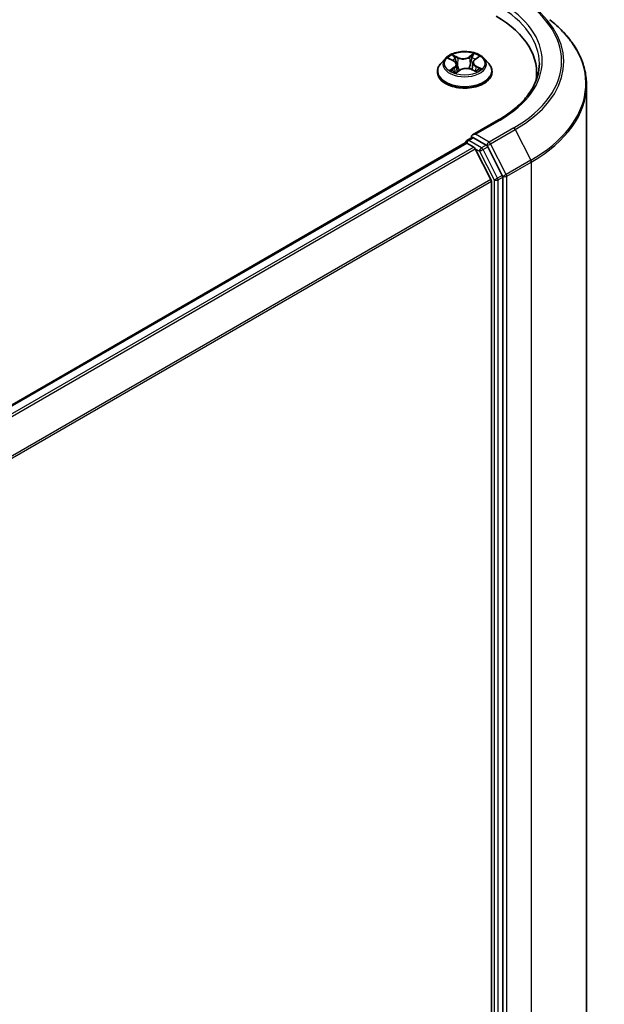
# Model space of a CAD drawing. Units: millimetres. Extents: x -1914 to 5369, y 28 to 1439.
# Drawn here: x -1016 to -938, y 1102 to 1232 of the extents above; entities that cross this region are included whole.
import ezdxf

# ---------------------------------------------------------------- set-up
doc = ezdxf.new("R2010")
doc.units = ezdxf.units.MM
doc.header["$LTSCALE"] = 3.5
doc.layers.add('Visible (ISO)', color=7, linetype='Continuous', lineweight=35)
doc.layers.add('Visible Narrow (ISO)', color=7, linetype='Continuous', lineweight=25)

msp = doc.modelspace()

# ---------------------------------------------------------------- linework, layer by layer
at = {"layer": 'Visible (ISO)'}
for p, q in [((-959.4923, 1227.0287), (-960.1124, 1226.337)), ((-959.0102, 1226.9982), (-958.421, 1226.7071)), ((-955.8427, 1226.4714), (-955.944, 1225.5275)), ((-955.5866, 1226.8613), (-955.1185, 1227.2005)), ((-954.3654, 1227.0287), (-953.7453, 1226.337)), ((-960.5538, 1225.233), (-960.5538, 1225.2745)), ((-958.0555, 1225.1472), (-957.5639, 1225.479)), ((-958.015, 1226.2275), (-957.9096, 1225.2457)), ((-956.0261, 1225.5653), (-955.4168, 1225.2849)), ((-953.3038, 1225.233), (-953.3038, 1225.2745)), ((-947.3927, 1224.2441), (-947.3927, 1225.1309)), ((-940.7677, 1223.4891), (-940.7677, 1049.1847)), ((-952.4318, 1218.8727), (-955.8896, 1216.8763)), ((-956.586, 1216.168), (-955.9557, 1216.5319)), ((-954.0836, 1215.5274), (-955.7798, 1216.5067)), ((-1053.9795, 1159.7338), (-956.8512, 1215.8108)), ((-956.7735, 1215.8281), (-956.7735, 1215.8433)), ((-956.6637, 1215.7922), (-955.7272, 1215.2516)), ((-953.4548, 1210.9629), (-955.5235, 1215.0238)), ((-951.9522, 1211.5154), (-953.8799, 1215.2996)), ((-953.3933, 1210.7314), (-953.3933, 1037.4475)), ((-951.8907, 1037.2012), (-951.8907, 1211.2839))]:
    msp.add_line(p, q, dxfattribs=at)
msp.add_arc((-956.3985, 1215.8433), 0.375, 120, 180, dxfattribs=at)
for centre, major_axis, start_param, end_param in [((-965.7677, 1225.1309), (18.375, 0), 6.17116049, 7.06858347), ((-965.7677, 1223.0897), (18.75, 0), 0.15296584, 0.20062952), ((-955.5146, 1216.6598), (-0.5303, 0), 4.71238898, 6.28318531), ((-955.7798, 1216.8128), (-0.1875, -0.3248), 5.49778714, 6.12363721), ((-956.6637, 1215.486), (-0.1875, 0.3248), 5.49778714, 6.28318531), ((-955.7272, 1214.9454), (-0.1875, 0.3248), 4.62172909, 5.49778714), ((-954.0836, 1215.2212), (0.1875, -0.3248), 1.48013644, 2.35619449), ((-953.6585, 1210.8845), (-0.1875, 0.3248), 3.92699082, 4.62172909), ((-952.1559, 1211.437), (0.1875, -0.3248), 0.78539816, 1.48013644)]:
    msp.add_ellipse(centre, major_axis=major_axis, ratio=0.57735027, start_param=start_param, end_param=end_param, dxfattribs=at)
for points, knots in [([(-940.7677, 1223.4891), (-940.7677, 1224.1137), (-940.836, 1224.7382), (-941.1074, 1225.9749), (-941.3104, 1226.587), (-941.8462, 1227.7881), (-942.1789, 1228.3771), (-942.9669, 1229.5225), (-943.4223, 1230.0791), (-944.4473, 1231.1519), (-945.017, 1231.6682), (-945.6392, 1232.1607)], [3.926990817, 3.926990817, 3.926990817, 3.926990817, 4.053018266, 4.053018266, 4.179045715, 4.179045715, 4.305073164, 4.305073164, 4.431100614, 4.431100614, 4.557128063, 4.557128063, 4.557128063, 4.557128063]), ([(-954.3654, 1227.0287), (-954.5187, 1227.1998), (-954.7135, 1227.35), (-955.1732, 1227.6084), (-955.4409, 1227.7148), (-956.0156, 1227.8701), (-956.3222, 1227.9192), (-956.944, 1227.9569), (-957.2588, 1227.9458), (-957.868, 1227.8647), (-958.1623, 1227.7947), (-958.7031, 1227.5996), (-958.9494, 1227.4744), (-959.2841, 1227.2347), (-959.3963, 1227.1358), (-959.4923, 1227.0287)], [2.73865809, 2.73865809, 2.73865809, 2.73865809, 3.05967102, 3.05967102, 3.39409962, 3.39409962, 3.72717707, 3.72717707, 4.05849051, 4.05849051, 4.39022642, 4.39022642, 4.72420438, 4.72420438, 4.92511752, 4.92511752, 4.92511752, 4.92511752]), ([(-958.015, 1226.2275), (-958.0191, 1226.2661), (-958.0287, 1226.3042), (-958.0576, 1226.3783), (-958.0771, 1226.4142), (-958.1248, 1226.4827), (-958.1531, 1226.5153), (-958.2174, 1226.5769), (-958.2535, 1226.6059), (-958.3324, 1226.6597), (-958.3753, 1226.6845), (-958.421, 1226.7071)], [2.322994836, 2.322994836, 2.322994836, 2.322994836, 2.483223741, 2.483223741, 2.643452646, 2.643452646, 2.803681551, 2.803681551, 2.963910456, 2.963910456, 3.124139361, 3.124139361, 3.124139361, 3.124139361]), ([(-955.5866, 1226.8613), (-955.6157, 1226.8403), (-955.6427, 1226.818), (-955.6924, 1226.7713), (-955.715, 1226.7469), (-955.7552, 1226.696), (-955.7728, 1226.6697), (-955.8026, 1226.6152), (-955.8148, 1226.5872), (-955.8333, 1226.53), (-955.8395, 1226.5008), (-955.8427, 1226.4714)], [4.729842273, 4.729842273, 4.729842273, 4.729842273, 4.852029974, 4.852029974, 4.974217675, 4.974217675, 5.096405376, 5.096405376, 5.218593078, 5.218593078, 5.340780779, 5.340780779, 5.340780779, 5.340780779]), ([(-960.1124, 1226.337), (-960.1683, 1226.2747), (-960.2195, 1226.2102), (-960.3119, 1226.0774), (-960.3531, 1226.009), (-960.4247, 1225.8688), (-960.455, 1225.797), (-960.504, 1225.6508), (-960.5226, 1225.5764), (-960.5476, 1225.4262), (-960.5538, 1225.3503), (-960.5538, 1225.2745)], [4.925117522, 4.925117522, 4.925117522, 4.925117522, 5.020630845, 5.020630845, 5.116144167, 5.116144167, 5.211657489, 5.211657489, 5.307170812, 5.307170812, 5.402684134, 5.402684134, 5.402684134, 5.402684134]), ([(-960.5538, 1225.233), (-960.5538, 1225.0095), (-960.495, 1224.7865), (-960.2664, 1224.3594), (-960.0927, 1224.1562), (-959.6443, 1223.7875), (-959.3659, 1223.6236), (-958.736, 1223.3561), (-958.3843, 1223.2528), (-957.6448, 1223.1168), (-957.2573, 1223.0839), (-956.4845, 1223.0912), (-956.0994, 1223.1312), (-955.369, 1223.2807), (-955.0239, 1223.3902), (-954.4076, 1223.6694), (-954.1368, 1223.8393), (-953.6997, 1224.2249), (-953.5328, 1224.4406), (-953.3465, 1224.852), (-953.3038, 1225.0424), (-953.3038, 1225.233)], [5.40268413, 5.40268413, 5.40268413, 5.40268413, 5.70239471, 5.70239471, 6.01480569, 6.01480569, 6.33929873, 6.33929873, 6.66502667, 6.66502667, 6.98977715, 6.98977715, 7.314132, 7.314132, 7.6389661, 7.6389661, 7.96476349, 7.96476349, 8.28867855, 8.28867855, 8.54427679, 8.54427679, 8.54427679, 8.54427679]), ([(-958.54, 1225.3997), (-958.5126, 1225.381), (-958.4834, 1225.3625), (-958.4216, 1225.326), (-958.389, 1225.3081), (-958.3208, 1225.273), (-958.285, 1225.2559), (-958.2107, 1225.2227), (-958.172, 1225.2067), (-958.102, 1225.1798), (-958.0713, 1225.1686), (-958.0398, 1225.1578)], [6.10695747, 6.10695747, 6.10695747, 6.10695747, 6.176684045, 6.176684045, 6.24641062, 6.24641062, 6.316137195, 6.316137195, 6.38586377, 6.38586377, 6.438258628, 6.438258628, 6.438258628, 6.438258628]), ([(-956.0261, 1225.5653), (-956.1161, 1225.6067), (-956.2163, 1225.6397), (-956.4284, 1225.6865), (-956.5403, 1225.7004), (-956.766, 1225.7081), (-956.8798, 1225.7018), (-957.0993, 1225.6696), (-957.205, 1225.6437), (-957.3993, 1225.574), (-957.4878, 1225.5303), (-957.5639, 1225.479)], [3.15904595, 3.15904595, 3.15904595, 3.15904595, 3.46622389, 3.46622389, 3.77340184, 3.77340184, 4.08057979, 4.08057979, 4.38775774, 4.38775774, 4.69493569, 4.69493569, 4.69493569, 4.69493569]), ([(-955.4684, 1225.3086), (-955.4561, 1225.3153), (-955.444, 1225.3219), (-955.3999, 1225.3469), (-955.3694, 1225.3656), (-955.3119, 1225.4032), (-955.285, 1225.4221), (-955.2347, 1225.46), (-955.2115, 1225.479), (-955.1687, 1225.5165), (-955.1492, 1225.535), (-955.1316, 1225.5532)], [1.441187844, 1.441187844, 1.441187844, 1.441187844, 1.467122777, 1.467122777, 1.537709277, 1.537709277, 1.608295777, 1.608295777, 1.678882277, 1.678882277, 1.749468777, 1.749468777, 1.749468777, 1.749468777]), ([(-953.3038, 1225.2745), (-953.3038, 1225.3503), (-953.3101, 1225.4262), (-953.3351, 1225.5764), (-953.3537, 1225.6508), (-953.4027, 1225.797), (-953.433, 1225.8688), (-953.5046, 1226.009), (-953.5458, 1226.0774), (-953.6382, 1226.2102), (-953.6894, 1226.2747), (-953.7453, 1226.337)], [2.261091481, 2.261091481, 2.261091481, 2.261091481, 2.356604803, 2.356604803, 2.452118125, 2.452118125, 2.547631448, 2.547631448, 2.64314477, 2.64314477, 2.738658093, 2.738658093, 2.738658093, 2.738658093]), ([(-947.0177, 1226.3557), (-947.0177, 1225.8115), (-947.0917, 1225.2673), (-947.3879, 1224.1878), (-947.6101, 1223.6524), (-948.201, 1222.6025), (-948.5697, 1222.088), (-949.447, 1221.0938), (-949.9557, 1220.6142), (-951.1014, 1219.7038), (-951.7384, 1219.273), (-952.4318, 1218.8727)], [2.35619449, 2.35619449, 2.35619449, 2.35619449, 2.513274123, 2.513274123, 2.670353756, 2.670353756, 2.827433388, 2.827433388, 2.984513021, 2.984513021, 3.141592654, 3.141592654, 3.141592654, 3.141592654]), ([(-955.9557, 1216.5319), (-955.9396, 1216.5412), (-955.9126, 1216.5462), (-955.8493, 1216.5387), (-955.8133, 1216.526), (-955.7798, 1216.5067)], [0.038953354, 0.038953354, 0.038953354, 0.038953354, 0.0503345484, 0.0503345484, 0.0617157428, 0.0617157428, 0.0617157428, 0.0617157428])]:
    msp.add_open_spline(points, degree=3, knots=knots, dxfattribs=at)
at = {"layer": 'Visible Narrow (ISO)'}
for p, q in [((-959.1892, 1227.0679), (-958.4487, 1226.7021)), ((-957.8055, 1227.1518), (-958.5676, 1227.5025)), ((-958.3234, 1227.2975), (-957.8443, 1227.0771)), ((-957.8443, 1227.0771), (-957.9009, 1226.1887)), ((-955.6952, 1227.6607), (-956.3288, 1227.2331)), ((-956.2814, 1227.1632), (-955.8831, 1227.4319)), ((-956.2814, 1227.1632), (-956.2124, 1226.2816)), ((-955.5499, 1226.8618), (-954.9425, 1227.3018)), ((-958.3078, 1225.8495), (-958.9152, 1225.4095)), ((-958.6409, 1225.5039), (-958.2591, 1225.7806)), ((-958.2591, 1225.7806), (-958.2143, 1225.2247)), ((-958.1625, 1225.0507), (-957.5289, 1225.4782)), ((-956.0522, 1225.5595), (-955.2901, 1225.2088)), ((-955.4495, 1225.9353), (-955.4905, 1225.3188)), ((-955.4495, 1225.9353), (-954.984, 1225.7053)), ((-954.6685, 1225.6434), (-955.409, 1226.0092)), ((-955.5146, 1216.9659), (-952.2443, 1218.8541)), ((-950.4239, 1217.8031), (-953.6943, 1215.915)), ((-953.4906, 1215.6872), (-950.2202, 1217.5753)), ((-950.2202, 1217.5753), (-948.1515, 1213.5144)), ((-956.3985, 1216.1494), (-955.7798, 1216.5067)), ((-954.7024, 1215.1702), (-956.3985, 1216.1494)), ((-953.6943, 1215.915), (-955.5146, 1216.9659)), ((-1053.8694, 1159.6705), (-956.6637, 1215.7922)), ((-955.7272, 1215.2516), (-1052.933, 1159.1298)), ((-1052.6338, 1158.9571), (-955.5235, 1215.0238)), ((-955.5296, 1215.0354), (-954.9675, 1214.7109)), ((-954.9675, 1214.7109), (-953.0398, 1210.9267)), ((-954.0836, 1215.5274), (-954.7024, 1215.1702)), ((-954.4987, 1214.9424), (-953.8799, 1215.2996)), ((-952.5709, 1211.1582), (-954.4987, 1214.9424)), ((-954.0836, 1215.5274), (-953.9595, 1215.4557)), ((-953.9595, 1215.4557), (-953.8799, 1215.2996)), ((-951.4218, 1211.6263), (-953.4906, 1215.6872)), ((-948.1515, 1213.5144), (-951.4218, 1211.6263)), ((-951.3604, 1211.3948), (-948.09, 1213.2829)), ((-948.09, 1213.2829), (-948.09, 1038.9785)), ((-953.4548, 1210.9629), (-1050.3155, 1155.0403)), ((-1050.2104, 1154.834), (-953.3933, 1210.7314)), ((-953.0398, 1210.9267), (-953.0398, 1036.844)), ((-951.9522, 1211.5154), (-952.5709, 1211.1582)), ((-952.5094, 1210.9267), (-951.8907, 1211.2839)), ((-952.5094, 1036.844), (-952.5094, 1210.9267)), ((-951.9522, 1211.5154), (-951.8907, 1211.3948)), ((-951.8907, 1211.3948), (-951.8907, 1211.2839)), ((-951.3604, 1037.0903), (-951.3604, 1211.3948))]:
    msp.add_line(p, q, dxfattribs=at)
for centre, major_axis, ratio, start_param, end_param in [((-965.7677, 1226.6618), (19.125, 0), 0.57735027, 5.49778714, 7.06858347), ((-965.7677, 1226.6618), (21.6994, 0), 0.57735027, 5.49778714, 7.06858347), ((-965.7677, 1226.3557), (18.75, 0), 0.57735027, 0, 0.78539816), ((-965.7677, 1226.5517), (21.9874, 0), 0.57735027, 5.49778714, 6.91332255), ((-965.7677, 1223.6851), (24.9131, 0), 0.57735027, 5.49778714, 6.91332255), ((-956.9288, 1226.2628), (-2.8864, 0), 0.57735027, 5.8056187, 9.90234457), ((-956.9288, 1226.3557), (-2.5751, 0), 0.57735027, 5.40220563, 5.78357468), ((-956.9288, 1226.0722), (2.0152, 0), 0.57735027, 2.27139732, 2.50061489), ((-958.4487, 1226.6511), (0.0277, 0.056), 0.53082454, 0, 0.74947418), ((-959.1428, 1226.2337), (1.0677, 0), 0.57735027, 5.61034345, 7.14623319), ((-958.3622, 1227.2739), (-0.0486, -0.0393), 0.13873346, 0.98057904, 2.37576121), ((-958.1919, 1226.9596), (-0.0596, -0.0189), 0.24443402, 3.9281238, 5.28354692), ((-957.14, 1227.5873), (1.13, 0), 0.57735027, 4.03954712, 5.57543686), ((-957.8055, 1227.1008), (-0.0261, -0.0568), 0.50884964, 3.87670491, 5.36023478), ((-957.14, 1227.6339), (-1.0677, 0), 0.57735027, 0.89795447, 2.43384421), ((-956.3288, 1227.1821), (0.035, -0.0518), 0.62039663, 0.83070516, 2.31423502), ((-955.9717, 1227.0819), (-0.0608, 0.0144), 0.2040609, 4.29475533, 5.65017845), ((-956.9288, 1226.0722), (2.0152, 0), 0.57735027, 0.79959693, 1.06040135), ((-954.7149, 1226.4776), (-1.0677, 0), 0.57735027, 5.61034345, 7.14623319), ((-955.8358, 1227.413), (-0.0534, 0.0325), 0.22668005, 0.63677042, 2.03195259), ((-954.7149, 1226.431), (-1.13, 0), 0.57735027, 6.22128195, 7.14623319), ((-956.9288, 1226.3557), (-2.5751, 0), 0.57735027, 3.8314093, 4.21277835), ((-955.5499, 1226.8107), (-0.0367, 0.0506), 0.63854421, 5.43480607, 6.28318531), ((-956.9288, 1225.3858), (-3.5846, 0), 0.57735027, 5.8056187, 9.90234457), ((-956.9288, 1225.2745), (-3.625, 0), 0.57735027, 0, 3.14159265), ((-956.9288, 1225.233), (3.625, 0), 0.57735027, 3.14159265, 6.28318531), ((-956.9288, 1226.3557), (2.5751, 0), 0.57735027, 3.8314093, 4.21277835), ((-958.5922, 1225.486), (-0.0098, -0.0617), 0.82529799, 4.54961149, 5.94479366), ((-958.4266, 1225.3656), (-0.0537, -0.0319), 0.75671618, 5.26268066, 5.65818961), ((-958.3078, 1225.7985), (0.0367, -0.0506), 0.63854421, 0.80968356, 2.29321342), ((-959.1428, 1226.1871), (1.13, 0), 0.57735027, 5.61034345, 6.34508866), ((-957.9397, 1226.165), (-0.0596, -0.0189), 0.24440316, 3.92811576, 5.27916171), ((-957.5289, 1225.4271), (-0.035, 0.0518), 0.62039663, 5.45582768, 6.28318531), ((-956.7177, 1225.0774), (1.0677, 0), 0.57735027, 0.89795447, 2.43384421), ((-956.1651, 1226.2627), (-0.0608, 0.0144), 0.20402534, 4.29913805, 5.650184), ((-956.0522, 1225.5085), (0.0261, 0.0568), 0.50884964, 0, 0.73511226), ((-955.409, 1225.9582), (-0.0277, -0.056), 0.53082454, 3.89106683, 5.3745967), ((-956.9288, 1226.3557), (2.5751, 0), 0.57735027, 5.40220563, 5.78357468), ((-955.2193, 1225.5423), (0.0527, -0.0336), 0.70083467, 0.35347621, 1.2138242), ((-955.0245, 1225.6825), (0.0142, -0.0609), 0.73002413, 0.38597887, 1.78116104), ((-965.7677, 1223.4891), (25, 0), 0.57735027, 5.49778714, 6.28318531), ((-952.2443, 1218.5479), (-0.1875, 0.3248), 0.57735027, 5.49778714, 6.28318531), ((-950.4239, 1217.4969), (0.1875, -0.3248), 0.57735027, 1.48013644, 2.35619449), ((-956.3985, 1215.8433), (0.1875, 0.3248), 0.57735027, 0.78539816, 2.061679), ((-956.3985, 1215.8433), (-0.1875, 0.3248), 0.57735027, 5.49778714, 6.28318531), ((-956.3985, 1215.8433), (-0.375, 0), 0.57735027, 0, 0.07012361), ((-954.7024, 1214.864), (0.1875, 0.3248), 0.57735027, 0.78539816, 2.35619449), ((-954.7024, 1214.864), (-0.3341, -0.1702), 0.07392213, 0.61742098, 2.18821731), ((-954.7024, 1214.864), (-0.1875, 0.3248), 0.57735027, 4.62172909, 5.49778714), ((-953.6943, 1215.6088), (0.1875, 0.3248), 0.57735027, 0.78539816, 2.35619449), ((-953.6943, 1215.6088), (-0.3341, -0.1702), 0.07392213, 0.61742098, 2.18821731), ((-953.6943, 1215.6088), (-0.1875, 0.3248), 0.57735027, 4.62172909, 5.49778714), ((-948.3552, 1213.436), (-0.1875, 0.3248), 0.57735027, 3.92699082, 4.62172909), ((-952.7746, 1211.0798), (0.3341, 0.1702), 0.07392213, 3.75901364, 5.32980996), ((-952.7746, 1211.0798), (-0.375, 0), 0.57735027, 0.78539816, 2.35619449), ((-952.7746, 1211.0798), (-0.1875, 0.3248), 0.57735027, 3.92699082, 4.62172909), ((-951.6255, 1211.5479), (0.3341, 0.1702), 0.07392213, 3.75901364, 5.32980996), ((-951.6255, 1211.5479), (-0.375, 0), 0.57735027, 0.78539816, 2.35619449), ((-951.6255, 1211.5479), (-0.1875, 0.3248), 0.57735027, 3.92699082, 4.62172909)]:
    msp.add_ellipse(centre, major_axis=major_axis, ratio=ratio, start_param=start_param, end_param=end_param, dxfattribs=at)
msp.add_ellipse((-956.9288, 1226.3557), major_axis=(2.6768, 0), ratio=0.57735027, dxfattribs=at)
for points, knots in [([(-958.8893, 1226.9385), (-958.8967, 1226.9452), (-958.9044, 1226.9517), (-958.9408, 1226.9801), (-958.972, 1226.9985), (-959.0333, 1227.0271), (-959.0632, 1227.0381), (-959.1252, 1227.0562), (-959.1573, 1227.0631), (-959.1892, 1227.0679)], [0.0032877846, 0.0032877846, 0.0032877846, 0.0032877846, 0.0059340385, 0.0059340385, 0.0154285, 0.0154285, 0.0237449879, 0.0237449879, 0.0323943032, 0.0323943032, 0.0323943032, 0.0323943032]), ([(-959.1892, 1227.0679), (-959.1594, 1227.0589), (-959.1294, 1227.0487), (-959.0711, 1227.0262), (-959.0428, 1227.0141), (-959.0137, 1226.9999), (-959.012, 1226.9991), (-959.0102, 1226.9982)], [-0.0323943032, -0.0323943032, -0.0323943032, -0.0323943032, -0.0237449879, -0.0237449879, -0.0154285, -0.0154285, -0.0149073972, -0.0149073972, -0.0149073972, -0.0149073972]), ([(-958.3234, 1227.2975), (-958.3457, 1227.3163), (-958.3677, 1227.3356), (-958.4237, 1227.3851), (-958.457, 1227.4145), (-958.5163, 1227.4636), (-958.5421, 1227.484), (-958.5676, 1227.5025)], [-0.0320559737, -0.0320559737, -0.0320559737, -0.0320559737, -0.0236501899, -0.0236501899, -0.0102009359, -0.0102009359, 0.0003383294, 0.0003383294, 0.0003383294, 0.0003383294]), ([(-958.5676, 1227.5025), (-958.5503, 1227.4816), (-958.5327, 1227.4575), (-958.4914, 1227.3972), (-958.4673, 1227.3599), (-958.4231, 1227.296), (-958.4049, 1227.2708), (-958.3847, 1227.2464)], [-0.0003383294, -0.0003383294, -0.0003383294, -0.0003383294, 0.0102009359, 0.0102009359, 0.0236501899, 0.0236501899, 0.0320559737, 0.0320559737, 0.0320559737, 0.0320559737]), ([(-958.3847, 1227.2464), (-958.3502, 1227.2047), (-958.3192, 1227.1592), (-958.2662, 1227.0632), (-958.2443, 1227.0126), (-958.228, 1226.9616)], [-0.0289828459, -0.0289828459, -0.0289828459, -0.0289828459, -0.0145850634, -0.0145850634, 0, 0, 0, 0]), ([(-958.1531, 1226.9832), (-958.1709, 1227.0394), (-958.1948, 1227.0952), (-958.2524, 1227.2011), (-958.286, 1227.2514), (-958.3234, 1227.2975)], [0, 0, 0, 0, 0.0145850634, 0.0145850634, 0.0289828459, 0.0289828459, 0.0289828459, 0.0289828459]), ([(-958.228, 1226.9616), (-958.1859, 1226.8292), (-958.1439, 1226.6968), (-958.0597, 1226.4319), (-958.0176, 1226.2995), (-957.9755, 1226.1671)], [-0.0687798542, -0.0687798542, -0.0687798542, -0.0687798542, -0.0343899271, -0.0343899271, 0, 0, 0, 0]), ([(-957.9009, 1226.1887), (-957.9429, 1226.3211), (-957.9849, 1226.4535), (-958.069, 1226.7184), (-958.1111, 1226.8508), (-958.1531, 1226.9832)], [0, 0, 0, 0, 0.0343899271, 0.0343899271, 0.0687798542, 0.0687798542, 0.0687798542, 0.0687798542]), ([(-956.019, 1227.1008), (-956.0513, 1226.9643), (-956.0835, 1226.8277), (-956.148, 1226.5547), (-956.1802, 1226.4182), (-956.2124, 1226.2816)], [0, 0, 0, 0, 0.0343899271, 0.0343899271, 0.0687798542, 0.0687798542, 0.0687798542, 0.0687798542]), ([(-956.138, 1226.2683), (-956.1057, 1226.4048), (-956.0735, 1226.5413), (-956.0089, 1226.8144), (-955.9766, 1226.9509), (-955.9444, 1227.0874)], [-0.0687798542, -0.0687798542, -0.0687798542, -0.0687798542, -0.0343899271, -0.0343899271, 0, 0, 0, 0]), ([(-955.8831, 1227.4319), (-955.9137, 1227.3817), (-955.941, 1227.3277), (-955.9868, 1227.216), (-956.0054, 1227.1583), (-956.019, 1227.1008)], [0, 0, 0, 0, 0.014491423, 0.014491423, 0.0289828459, 0.0289828459, 0.0289828459, 0.0289828459]), ([(-955.9444, 1227.0874), (-955.932, 1227.1397), (-955.9148, 1227.1921), (-955.8723, 1227.2934), (-955.8471, 1227.3422), (-955.8187, 1227.3877)], [-0.0289828459, -0.0289828459, -0.0289828459, -0.0289828459, -0.014491423, -0.014491423, 0, 0, 0, 0]), ([(-955.6952, 1227.6607), (-955.7108, 1227.6435), (-955.7265, 1227.625), (-955.7578, 1227.587), (-955.7734, 1227.5675), (-955.8073, 1227.5246), (-955.8259, 1227.5009), (-955.8576, 1227.4618), (-955.8702, 1227.4468), (-955.8831, 1227.4319)], [-0.0323943032, -0.0323943032, -0.0323943032, -0.0323943032, -0.0237449879, -0.0237449879, -0.0154285, -0.0154285, -0.0059340385, -0.0059340385, 0, 0, 0, 0]), ([(-955.8187, 1227.3877), (-955.807, 1227.4063), (-955.7967, 1227.4253), (-955.7723, 1227.474), (-955.7598, 1227.5031), (-955.7385, 1227.5549), (-955.7295, 1227.578), (-955.712, 1227.6217), (-955.7036, 1227.6423), (-955.6952, 1227.6607)], [0, 0, 0, 0, 0.0059340385, 0.0059340385, 0.0154285, 0.0154285, 0.0237449879, 0.0237449879, 0.0323943032, 0.0323943032, 0.0323943032, 0.0323943032]), ([(-954.9425, 1227.3018), (-954.9787, 1227.2918), (-955.0153, 1227.2787), (-955.0958, 1227.241), (-955.1388, 1227.2146), (-955.1995, 1227.1615), (-955.2203, 1227.1391), (-955.2374, 1227.1143)], [-0.0003383294, -0.0003383294, -0.0003383294, -0.0003383294, 0.0102009359, 0.0102009359, 0.0236501899, 0.0236501899, 0.0317514772, 0.0317514772, 0.0317514772, 0.0317514772]), ([(-955.1184, 1227.2005), (-955.0928, 1227.2191), (-955.066, 1227.2363), (-955.0069, 1227.2705), (-954.9746, 1227.2871), (-954.9425, 1227.3018)], [-0.0193321749, -0.0193321749, -0.0193321749, -0.0193321749, -0.0102009359, -0.0102009359, 0.0003383294, 0.0003383294, 0.0003383294, 0.0003383294]), ([(-958.6409, 1225.5039), (-958.6598, 1225.4989), (-958.6811, 1225.4932), (-958.7397, 1225.4765), (-958.7788, 1225.4642), (-958.8508, 1225.4375), (-958.8831, 1225.4243), (-958.9152, 1225.4095)], [-0.0320559737, -0.0320559737, -0.0320559737, -0.0320559737, -0.0236501899, -0.0236501899, -0.0102009359, -0.0102009359, 0.0003383294, 0.0003383294, 0.0003383294, 0.0003383294]), ([(-958.9152, 1225.4095), (-958.879, 1225.4195), (-958.8424, 1225.4267), (-958.7619, 1225.4368), (-958.7189, 1225.4381), (-958.6574, 1225.4353), (-958.6359, 1225.433), (-958.6184, 1225.4304)], [-0.0003383294, -0.0003383294, -0.0003383294, -0.0003383294, 0.0102009359, 0.0102009359, 0.0236501899, 0.0236501899, 0.0320559737, 0.0320559737, 0.0320559737, 0.0320559737]), ([(-958.4753, 1225.3836), (-958.4956, 1225.4177), (-958.5203, 1225.4454), (-958.5763, 1225.4858), (-958.6075, 1225.4986), (-958.6409, 1225.5039)], [0, 0, 0, 0, 0.0145850634, 0.0145850634, 0.0289828459, 0.0289828459, 0.0289828459, 0.0289828459]), ([(-958.0443, 1225.1548), (-958.0538, 1225.1556), (-958.0624, 1225.1552), (-958.0854, 1225.1508), (-958.0979, 1225.1439), (-958.1192, 1225.1249), (-958.1282, 1225.1134), (-958.1457, 1225.0856), (-958.1541, 1225.069), (-958.1625, 1225.0507)], [0.0009196522, 0.0009196522, 0.0009196522, 0.0009196522, 0.0059340385, 0.0059340385, 0.0154285, 0.0154285, 0.0237449879, 0.0237449879, 0.0323943032, 0.0323943032, 0.0323943032, 0.0323943032]), ([(-958.1625, 1225.0507), (-958.1469, 1225.0678), (-958.1312, 1225.0841), (-958.0999, 1225.1133), (-958.0843, 1225.1265), (-958.0642, 1225.1413), (-958.0599, 1225.1443), (-958.0555, 1225.1472)], [-0.0323943032, -0.0323943032, -0.0323943032, -0.0323943032, -0.0237449879, -0.0237449879, -0.0154285, -0.0154285, -0.0131845433, -0.0131845433, -0.0131845433, -0.0131845433]), ([(-957.9755, 1226.1671), (-957.9154, 1225.978), (-957.848, 1225.7927), (-957.7419, 1225.5415), (-957.7106, 1225.4713), (-957.6776, 1225.4022)], [-0.0982412545, -0.0982412545, -0.0982412545, -0.0982412545, -0.0491206273, -0.0491206273, -0.0298003775, -0.0298003775, -0.0298003775, -0.0298003775]), ([(-957.6253, 1225.4375), (-957.6546, 1225.5034), (-957.6825, 1225.57), (-957.7807, 1225.8169), (-957.8442, 1226.0011), (-957.9009, 1226.1887)], [0.0307036798, 0.0307036798, 0.0307036798, 0.0307036798, 0.0491206273, 0.0491206273, 0.0982412545, 0.0982412545, 0.0982412545, 0.0982412545]), ([(-956.2124, 1226.2816), (-956.2557, 1226.0886), (-956.3067, 1225.8981), (-956.3707, 1225.699), (-956.3746, 1225.6868), (-956.3787, 1225.6745)], [0, 0, 0, 0, 0.0491206273, 0.0491206273, 0.0523461814, 0.0523461814, 0.0523461814, 0.0523461814]), ([(-956.3141, 1225.6612), (-956.3104, 1225.6719), (-956.3067, 1225.6826), (-956.2387, 1225.8813), (-956.1841, 1226.0733), (-956.138, 1226.2683)], [-0.0519122573, -0.0519122573, -0.0519122573, -0.0519122573, -0.0491206273, -0.0491206273, 0, 0, 0, 0]), ([(-955.2901, 1225.2088), (-955.3074, 1225.2297), (-955.325, 1225.2479), (-955.3663, 1225.2806), (-955.3904, 1225.2929), (-955.427, 1225.2989), (-955.4368, 1225.2994), (-955.4472, 1225.2989)], [-0.0003383294, -0.0003383294, -0.0003383294, -0.0003383294, 0.0102009359, 0.0102009359, 0.0236501899, 0.0236501899, 0.0283160471, 0.0283160471, 0.0283160471, 0.0283160471]), ([(-955.4167, 1225.2849), (-955.4002, 1225.2773), (-955.3838, 1225.2687), (-955.3414, 1225.2444), (-955.3156, 1225.2273), (-955.2901, 1225.2088)], [-0.0168282714, -0.0168282714, -0.0168282714, -0.0168282714, -0.0102009359, -0.0102009359, 0.0003383294, 0.0003383294, 0.0003383294, 0.0003383294]), ([(-954.984, 1225.7053), (-955.0242, 1225.6959), (-955.0614, 1225.6792), (-955.1271, 1225.6319), (-955.1557, 1225.6014), (-955.1788, 1225.5651)], [0, 0, 0, 0, 0.014491423, 0.014491423, 0.0289828459, 0.0289828459, 0.0289828459, 0.0289828459]), ([(-955.1316, 1225.5532), (-955.1199, 1225.5652), (-955.1073, 1225.5761), (-955.0643, 1225.6069), (-955.0307, 1225.6218), (-954.9945, 1225.63)], [-0.0210064991, -0.0210064991, -0.0210064991, -0.0210064991, -0.014491423, -0.014491423, 0, 0, 0, 0]), ([(-954.9945, 1225.63), (-954.9797, 1225.6333), (-954.9631, 1225.6368), (-954.9169, 1225.6447), (-954.8857, 1225.6486), (-954.8244, 1225.6526), (-954.7945, 1225.6532), (-954.7325, 1225.6511), (-954.7004, 1225.6482), (-954.6685, 1225.6434)], [0, 0, 0, 0, 0.0059340385, 0.0059340385, 0.0154285, 0.0154285, 0.0237449879, 0.0237449879, 0.0323943032, 0.0323943032, 0.0323943032, 0.0323943032]), ([(-954.6685, 1225.6434), (-954.6983, 1225.6524), (-954.7283, 1225.6604), (-954.7866, 1225.6741), (-954.8149, 1225.6799), (-954.8736, 1225.6905), (-954.904, 1225.6951), (-954.9507, 1225.7013), (-954.9679, 1225.7034), (-954.984, 1225.7053)], [-0.0323943032, -0.0323943032, -0.0323943032, -0.0323943032, -0.0237449879, -0.0237449879, -0.0154285, -0.0154285, -0.0059340385, -0.0059340385, 0, 0, 0, 0])]:
    msp.add_open_spline(points, degree=3, knots=knots, dxfattribs=at)
for points in [[(-958.6184, 1225.4304), (-958.5902, 1225.4262), (-958.5638, 1225.4158), (-958.54, 1225.3997)], [(-958.4516, 1225.3437), (-958.4595, 1225.357), (-958.4674, 1225.3703), (-958.4753, 1225.3836)], [(-955.1788, 1225.5651), (-955.2046, 1225.5247), (-955.2304, 1225.4843), (-955.2561, 1225.4439)]]:
    msp.add_open_spline(points, degree=3, dxfattribs=at)

doc.saveas('drawing.dxf')
